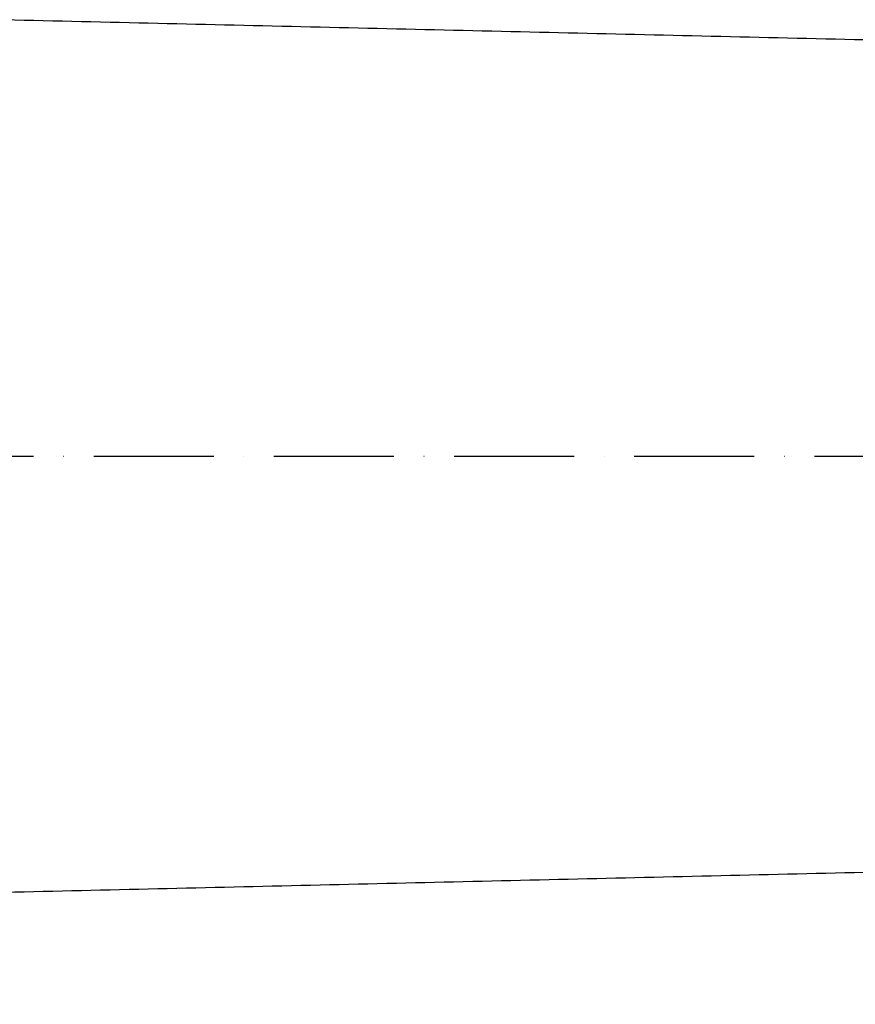
# Model space of a CAD drawing. Extents: x -1994 to 10474, y -290 to 6571.
# Drawn here: x 3393 to 3741, y 1037 to 1448 of the extents above; entities that cross this region are included whole.
import ezdxf

# ---------------------------------------------------------------- set-up
doc = ezdxf.new("R2010")
doc.units = 0
doc.header["$LTSCALE"] = 5
doc.header["$MEASUREMENT"] = 0
doc.linetypes.add('GEN7', pattern=[15, 10, -2.5, 0, -2.5])
doc.layers.get('0').update_dxf_attribs({"linetype": 'CONTINUOUS'})
doc.layers.add('7', color=4, linetype='GEN7')
doc.styles.add('ISO', font='GENISO.SHX')
doc.dimstyles.new('GEN-ISO', dxfattribs={"dimtxt": 50, "dimasz": 50, "dimexe": 40, "dimexo": 1, "dimgap": 30, "dimtad": 0, "dimtih": 1, "dimtoh": 1, "dimdec": 1, "dimdsep": 46, "dimtxsty": 'ISO', "dimcen": 2, "dimclrd": 256, "dimclre": 256, "dimclrt": 2, "dimadec": 0, "dimazin": 0, "dimtp": 0.1, "dimtm": 0.1, "dimtfac": 0.05, "dimtdec": 1, "dimtix": 1, "dimtmove": 2, "dimatfit": 3, "dimfxl": 0, "dimtolj": 1, "dimarcsym": 0})

# ---------------------------------------------------------------- blocks, each defined once
blk = doc.blocks.new('*D28')
at = {"color": 3, "lineweight": 25}
for p, q in [((4127.04, 1264.69), (4127.04, 589.08)), ((2963.33, 1064.69), (2963.33, 589.08)), ((2998.33, 614.08), (4092.04, 614.08))]:
    blk.add_line(p, q, dxfattribs=at)
at = {"color": 3}
for points in [[(2998.33, 619.91), (2998.33, 608.25), (2963.33, 614.08)], [(4092.04, 608.25), (4092.04, 619.91), (4127.04, 614.08)]]:
    blk.add_solid(points, dxfattribs=at)
at = {"color": 2, "insert": (3545.18, 669.08), "char_height": 50, "attachment_point": 5, "style": 'ISO'}
blk.add_mtext('\\A1;{\\Fgeniso.shx;G}', dxfattribs=at)

msp = doc.modelspace()

# ---------------------------------------------------------------- linework, layer by layer
at = {"color": 7, "linetype": 'Continuous'}
for points in [[(3891.89, 1435.75), (3382.83, 1447.62)], [(3382.83, 1083.76), (3891.89, 1095.63)]]:
    msp.add_open_spline(points, degree=1, dxfattribs=at)
at = {"layer": '7'}
msp.add_line((3123.33, 1265.69), (4352.63, 1265.69), dxfattribs=at)

# ---------------------------------------------------------------- dimensions: what is measured, and where the dimension line sits
dim = msp.add_linear_dim(base=(4127.04, 614.08), p1=(2963.33, 1065.69), p2=(4127.04, 1265.69), text='{\\Fgeniso.shx;G}', dimstyle='GEN-ISO', override={"dimasz": 35, "dimexe": 25, "dimtad": 1, "dimtih": 0, "dimtoh": 0, "dimdec": 0, "dimclrd": 3, "dimclre": 3, "dimadec": 2, "dimazin": 2, "dimlwd": 25, "dimlwe": 25})
dim.commit()
dim.dimension.update_dxf_attribs({"geometry": '*D28', "text_midpoint": (3545.18, 669.08)})

doc.saveas('drawing.dxf')
